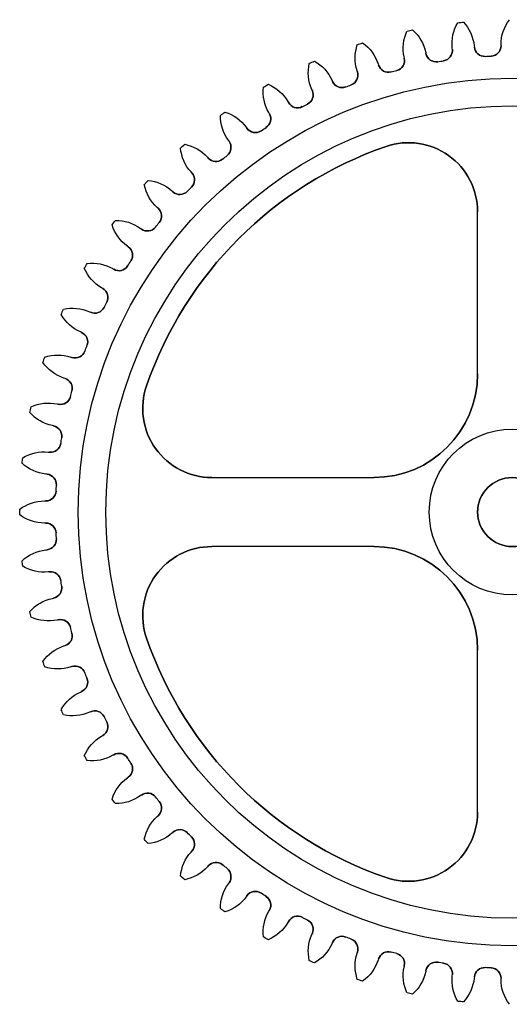
# Model space of a CAD drawing. Units: millimetres. Extents: x 28 to 170, y 68 to 210.
# Drawn here: x 28 to 99, y 68 to 210 of the extents above; entities that cross this region are included whole.
import ezdxf

# ---------------------------------------------------------------- set-up
doc = ezdxf.new("R2010")
doc.units = ezdxf.units.MM

msp = doc.modelspace()

# ---------------------------------------------------------------- linework, layer by layer
at = {"extrusion": (0, 0, -1)}
for p, q in [((86.53, 205.51), (86.57, 205.34)), ((90.4, 205.95), (90.38, 206.12)), ((93.56, 206.46), (93.58, 206.28)), ((97.45, 206.48), (97.45, 206.66)), ((83.44, 204.67), (83.4, 204.85)), ((76.66, 202.68), (76.6, 202.85)), ((79.64, 203.84), (79.7, 203.67)), ((72.97, 201.46), (73.04, 201.3)), ((70.12, 199.99), (70.04, 200.16)), ((66.58, 198.39), (66.67, 198.24)), ((63.9, 196.64), (63.81, 196.79)), ((60.54, 194.67), (60.65, 194.53)), ((58.06, 192.65), (57.95, 192.79)), ((54.93, 190.34), (55.05, 190.21)), ((52.67, 188.07), (52.55, 188.2)), ((49.8, 185.45), (49.93, 185.33)), ((47.79, 182.95), (47.66, 183.07)), ((94.05, 158.95), (94.05, 182.44)), ((45.21, 180.05), (45.35, 179.94)), ((43.47, 177.35), (43.33, 177.46)), ((41.21, 174.19), (41.36, 174.1)), ((39.76, 171.33), (39.61, 171.42)), ((37.84, 167.95), (38.01, 167.88)), ((36.7, 164.96), (36.54, 165.03)), ((35.15, 161.4), (35.32, 161.34)), ((34.33, 158.3), (34.16, 158.35)), ((33.15, 154.6), (33.32, 154.56)), ((32.66, 151.43), (32.48, 151.47)), ((31.88, 147.62), (32.05, 147.6)), ((31.72, 144.42), (31.54, 144.44)), ((55.56, 143.95), (79.05, 143.95)), ((31.34, 140.55), (31.52, 140.55)), ((31.52, 137.35), (31.34, 137.35)), ((31.54, 133.47), (31.72, 133.49)), ((79.05, 133.95), (55.56, 133.95)), ((32.05, 130.3), (31.88, 130.29)), ((32.48, 126.44), (32.66, 126.48)), ((33.32, 123.35), (33.15, 123.31)), ((34.16, 119.55), (34.33, 119.61)), ((94.05, 95.47), (94.05, 118.95)), ((35.32, 116.56), (35.15, 116.51)), ((36.54, 112.88), (36.7, 112.95)), ((38.01, 110.03), (37.84, 109.95)), ((39.61, 106.49), (39.76, 106.57)), ((41.36, 103.8), (41.21, 103.71)), ((43.33, 100.45), (43.47, 100.56)), ((45.35, 97.97), (45.21, 97.86)), ((47.66, 94.84), (47.79, 94.96)), ((49.93, 92.58), (49.8, 92.46)), ((52.55, 89.71), (52.67, 89.84)), ((55.05, 87.7), (54.93, 87.57)), ((57.95, 85.12), (58.06, 85.26)), ((60.65, 83.38), (60.54, 83.24)), ((63.81, 81.12), (63.9, 81.27)), ((66.67, 79.67), (66.58, 79.52)), ((70.04, 77.75), (70.12, 77.91)), ((73.04, 76.61), (72.97, 76.45)), ((76.6, 75.05), (76.66, 75.22)), ((79.7, 74.24), (79.64, 74.07)), ((83.4, 73.06), (83.44, 73.23)), ((86.57, 72.57), (86.53, 72.39)), ((90.38, 71.78), (90.4, 71.96)), ((93.58, 71.63), (93.56, 71.45)), ((97.45, 71.25), (97.45, 71.42))]:
    msp.add_line(p, q, dxfattribs=at)
at = {"extrusion": (0.978148, 0.207912, 0)}
msp.add_line((86.53, 205.51), (86.57, 205.34), dxfattribs=at)
at = {"extrusion": (-0.994522, -0.104528, 0)}
msp.add_line((90.4, 205.95), (90.38, 206.12), dxfattribs=at)
at = {"extrusion": (0.994522, 0.104528, 0)}
msp.add_line((93.56, 206.46), (93.58, 206.28), dxfattribs=at)
at = {"extrusion": (-1, -3.82571e-12, 0)}
msp.add_line((97.45, 206.48), (97.45, 206.66), dxfattribs=at)
at = {"extrusion": (-0.978148, -0.207912, 0)}
msp.add_line((83.44, 204.67), (83.4, 204.85), dxfattribs=at)
at = {"extrusion": (-0.951057, -0.309017, 0)}
msp.add_line((76.66, 202.68), (76.6, 202.85), dxfattribs=at)
at = {"extrusion": (0.951057, 0.309017, 0)}
msp.add_line((79.64, 203.84), (79.7, 203.67), dxfattribs=at)
at = {"extrusion": (0.913545, 0.406737, 0)}
msp.add_line((72.97, 201.46), (73.04, 201.3), dxfattribs=at)
at = {"extrusion": (-0.913545, -0.406737, 0)}
msp.add_line((70.12, 199.99), (70.04, 200.16), dxfattribs=at)
at = {"extrusion": (0.866025, 0.5, 0)}
msp.add_line((66.58, 198.39), (66.67, 198.24), dxfattribs=at)
at = {"extrusion": (-0.866025, -0.5, 0)}
msp.add_line((63.9, 196.64), (63.81, 196.79), dxfattribs=at)
at = {"extrusion": (0.809017, 0.587785, 0)}
msp.add_line((60.54, 194.67), (60.65, 194.53), dxfattribs=at)
at = {"extrusion": (-0.809017, -0.587785, 0)}
msp.add_line((58.06, 192.65), (57.95, 192.79), dxfattribs=at)
at = {"extrusion": (0.743145, 0.669131, 0)}
msp.add_line((54.93, 190.34), (55.05, 190.21), dxfattribs=at)
at = {"extrusion": (-0.743145, -0.669131, 0)}
msp.add_line((52.67, 188.07), (52.55, 188.2), dxfattribs=at)
at = {"extrusion": (0.669131, 0.743145, 0)}
msp.add_line((49.8, 185.45), (49.93, 185.33), dxfattribs=at)
at = {"extrusion": (-0.669131, -0.743145, 0)}
msp.add_line((47.79, 182.95), (47.66, 183.07), dxfattribs=at)
at = {"extrusion": (-1, 0, 0)}
msp.add_line((94.05, 158.95), (94.05, 182.44), dxfattribs=at)
at = {"extrusion": (0.587785, 0.809017, 0)}
msp.add_line((45.21, 180.05), (45.35, 179.94), dxfattribs=at)
at = {"extrusion": (-0.587785, -0.809017, 0)}
msp.add_line((43.47, 177.35), (43.33, 177.46), dxfattribs=at)
at = {"extrusion": (0.5, 0.866025, 0)}
msp.add_line((41.21, 174.19), (41.36, 174.1), dxfattribs=at)
at = {"extrusion": (-0.5, -0.866025, 0)}
msp.add_line((39.76, 171.33), (39.61, 171.42), dxfattribs=at)
at = {"extrusion": (0.406737, 0.913545, 0)}
msp.add_line((37.84, 167.95), (38.01, 167.88), dxfattribs=at)
at = {"extrusion": (-0.406737, -0.913545, 0)}
msp.add_line((36.7, 164.96), (36.54, 165.03), dxfattribs=at)
at = {"extrusion": (0.309017, 0.951057, 0)}
msp.add_line((35.15, 161.4), (35.32, 161.34), dxfattribs=at)
at = {"extrusion": (-0.309017, -0.951057, 0)}
msp.add_line((34.33, 158.3), (34.16, 158.35), dxfattribs=at)
at = {"extrusion": (0.207912, 0.978148, 0)}
msp.add_line((33.15, 154.6), (33.32, 154.56), dxfattribs=at)
at = {"extrusion": (-0.207912, -0.978148, 0)}
msp.add_line((32.66, 151.43), (32.48, 151.47), dxfattribs=at)
at = {"extrusion": (0.104528, 0.994522, 0)}
msp.add_line((31.88, 147.62), (32.05, 147.6), dxfattribs=at)
at = {"extrusion": (-0.104528, -0.994522, 0)}
msp.add_line((31.72, 144.42), (31.54, 144.44), dxfattribs=at)
at = {"extrusion": (4.8407e-15, 1, 0)}
msp.add_line((55.56, 143.95), (79.05, 143.95), dxfattribs=at)
at = {"extrusion": (0, 1, 0)}
msp.add_line((31.34, 140.55), (31.52, 140.55), dxfattribs=at)
at = {"extrusion": (3.82571e-12, -1, 0)}
msp.add_line((31.52, 137.35), (31.34, 137.35), dxfattribs=at)
at = {"extrusion": (-0.104528, 0.994522, 0)}
msp.add_line((31.54, 133.47), (31.72, 133.49), dxfattribs=at)
at = {"extrusion": (0, -1, 0)}
msp.add_line((79.05, 133.95), (55.56, 133.95), dxfattribs=at)
at = {"extrusion": (0.104528, -0.994522, 0)}
msp.add_line((32.05, 130.3), (31.88, 130.29), dxfattribs=at)
at = {"extrusion": (-0.207912, 0.978148, 0)}
msp.add_line((32.48, 126.44), (32.66, 126.48), dxfattribs=at)
at = {"extrusion": (0.207912, -0.978148, 0)}
msp.add_line((33.32, 123.35), (33.15, 123.31), dxfattribs=at)
at = {"extrusion": (-0.309017, 0.951057, 0)}
msp.add_line((34.16, 119.55), (34.33, 119.61), dxfattribs=at)
at = {"extrusion": (-1, -9.6814e-15, 0)}
msp.add_line((94.05, 95.47), (94.05, 118.95), dxfattribs=at)
at = {"extrusion": (0.309017, -0.951057, 0)}
msp.add_line((35.32, 116.56), (35.15, 116.51), dxfattribs=at)
at = {"extrusion": (-0.406737, 0.913545, 0)}
msp.add_line((36.54, 112.88), (36.7, 112.95), dxfattribs=at)
at = {"extrusion": (0.406737, -0.913545, 0)}
msp.add_line((38.01, 110.03), (37.84, 109.95), dxfattribs=at)
at = {"extrusion": (-0.5, 0.866025, 0)}
msp.add_line((39.61, 106.49), (39.76, 106.57), dxfattribs=at)
at = {"extrusion": (0.5, -0.866025, 0)}
msp.add_line((41.36, 103.8), (41.21, 103.71), dxfattribs=at)
at = {"extrusion": (-0.587785, 0.809017, 0)}
msp.add_line((43.33, 100.45), (43.47, 100.56), dxfattribs=at)
at = {"extrusion": (0.587785, -0.809017, 0)}
msp.add_line((45.35, 97.97), (45.21, 97.86), dxfattribs=at)
at = {"extrusion": (-0.669131, 0.743145, 0)}
msp.add_line((47.66, 94.84), (47.79, 94.96), dxfattribs=at)
at = {"extrusion": (0.669131, -0.743145, 0)}
msp.add_line((49.93, 92.58), (49.8, 92.46), dxfattribs=at)
at = {"extrusion": (-0.743145, 0.669131, 0)}
msp.add_line((52.55, 89.71), (52.67, 89.84), dxfattribs=at)
at = {"extrusion": (0.743145, -0.669131, 0)}
msp.add_line((55.05, 87.7), (54.93, 87.57), dxfattribs=at)
at = {"extrusion": (-0.809017, 0.587785, 0)}
msp.add_line((57.95, 85.12), (58.06, 85.26), dxfattribs=at)
at = {"extrusion": (0.809017, -0.587785, 0)}
msp.add_line((60.65, 83.38), (60.54, 83.24), dxfattribs=at)
at = {"extrusion": (-0.866025, 0.5, 0)}
msp.add_line((63.81, 81.12), (63.9, 81.27), dxfattribs=at)
at = {"extrusion": (0.866025, -0.5, 0)}
msp.add_line((66.67, 79.67), (66.58, 79.52), dxfattribs=at)
at = {"extrusion": (-0.913545, 0.406737, 0)}
msp.add_line((70.04, 77.75), (70.12, 77.91), dxfattribs=at)
at = {"extrusion": (0.913545, -0.406737, 0)}
msp.add_line((73.04, 76.61), (72.97, 76.45), dxfattribs=at)
at = {"extrusion": (-0.951057, 0.309017, 0)}
msp.add_line((76.6, 75.05), (76.66, 75.22), dxfattribs=at)
at = {"extrusion": (0.951057, -0.309017, 0)}
msp.add_line((79.7, 74.24), (79.64, 74.07), dxfattribs=at)
at = {"extrusion": (-0.978148, 0.207912, 0)}
msp.add_line((83.4, 73.06), (83.44, 73.23), dxfattribs=at)
at = {"extrusion": (0.978148, -0.207912, 0)}
msp.add_line((86.57, 72.57), (86.53, 72.39), dxfattribs=at)
at = {"extrusion": (-0.994522, 0.104528, 0)}
msp.add_line((90.38, 71.78), (90.4, 71.96), dxfattribs=at)
at = {"extrusion": (0.994522, -0.104528, 0)}
msp.add_line((93.58, 71.63), (93.56, 71.45), dxfattribs=at)
at = {"extrusion": (-1, 6.37618e-13, 0)}
msp.add_line((97.45, 71.25), (97.45, 71.42), dxfattribs=at)
for radius in [62.83, 58.83, 12, 5]:
    msp.add_circle((99.05, 138.95), radius)
at = {"extrusion": (0, 0, -1)}
msp.add_circle((-99.05, 138.95), 5, dxfattribs=at)
for centre, radius, start, end in [((-96.34, 206.75), 6, 354, 30.7704), ((-96.34, 206.75), 6, 354, 30.7704), ((-99.05, 138.95), 71.3, 83.6735, 84.3265), ((-99.05, 138.95), 71.3, 83.6735, 84.3265), ((-87.59, 205.83), 6, 137.2296, 174), ((-87.59, 205.83), 6, 137.2296, 174), ((-103.45, 206.66), 6, 0, 36.7704), ((-103.45, 206.66), 6, 0, 36.7704), ((-89.27, 206.1), 6, 348, 24.7704), ((-89.27, 206.1), 6, 348, 24.7704), ((-99.05, 138.95), 71.3, 77.6735, 78.3265), ((-99.05, 138.95), 71.3, 77.6735, 78.3265), ((-80.66, 204.27), 6, 131.2296, 168), ((-80.66, 204.27), 6, 131.2296, 168), ((-99.05, 138.95), 71.3, 71.6735, 72.3265), ((-99.05, 138.95), 71.3, 71.6735, 72.3265), ((-73.94, 201.99), 6, 125.2296, 162), ((-73.94, 201.99), 6, 125.2296, 162), ((-82.31, 204.71), 6, 342, 18.7704), ((-82.31, 204.71), 6, 342, 18.7704), ((-88.9, 205.79), 1.5, 174, 261.3716), ((-95.07, 206.44), 1.5, 266.6284, 354), ((-95.95, 206.48), 1.5, 180, 267.3716), ((-75.53, 202.6), 6, 336, 12.7704), ((-75.53, 202.6), 6, 336, 12.7704), ((-99.05, 138.95), 71.3, 65.6735, 66.3265), ((-99.05, 138.95), 71.3, 65.6735, 66.3265), ((-67.49, 199.02), 6, 119.2296, 156), ((-67.49, 199.02), 6, 119.2296, 156), ((-81.97, 204.36), 1.5, 168, 255.3716), ((-88.04, 205.65), 1.5, 260.6284, 348), ((-99.05, 138.95), 66.1, 80.6284, 81.3716), ((-99.05, 138.95), 66.1, 80.6284, 81.3716), ((-99.05, 138.95), 66.1, 86.6284, 87.3716), ((-99.05, 138.95), 66.1, 86.6284, 87.3716), ((-75.23, 202.22), 1.5, 162, 249.3716), ((-81.13, 204.14), 1.5, 254.6284, 342), ((-99.05, 138.95), 66.1, 74.6284, 75.3716), ((-99.05, 138.95), 66.1, 74.6284, 75.3716), ((-74.41, 201.91), 1.5, 248.6284, 336), ((-69, 199.79), 6, 330, 6.7704), ((-69, 199.79), 6, 330, 6.7704), ((-99.05, 138.95), 71.3, 59.6735, 60.3265), ((-99.05, 138.95), 71.3, 59.6735, 60.3265), ((-61.38, 195.39), 6, 113.2296, 150), ((-61.38, 195.39), 6, 113.2296, 150), ((-68.75, 199.38), 1.5, 156, 243.3716), ((-99.05, 138.95), 66.1, 68.6284, 69.3716), ((-99.05, 138.95), 66.1, 68.6284, 69.3716), ((-67.97, 198.99), 1.5, 242.6284, 330), ((-99.05, 138.95), 71.3, 53.6735, 54.3265), ((-99.05, 138.95), 71.3, 53.6735, 54.3265), ((-55.69, 191.14), 6, 107.2296, 144), ((-55.69, 191.14), 6, 107.2296, 144), ((-99.05, 138.95), 66.1, 62.6284, 63.3716), ((-99.05, 138.95), 66.1, 62.6284, 63.3716), ((-62.81, 196.32), 6, 324, 0.7704), ((-62.81, 196.32), 6, 324, 0.7704), ((-62.6, 195.89), 1.5, 150, 237.3716), ((-61.86, 195.41), 1.5, 236.6284, 324), ((-99.05, 138.95), 66.1, 56.6284, 57.3716), ((-99.05, 138.95), 66.1, 56.6284, 57.3716), ((-56.84, 191.76), 1.5, 144, 231.3716), ((-84.05, 182.44), 10, 70.9686, 180), ((-99.05, 138.95), 56, 19.0314, 70.9686), ((-99.05, 138.95), 71.3, 47.6735, 48.3265), ((-99.05, 138.95), 71.3, 47.6735, 48.3265), ((-57.01, 192.21), 6, 318, 354.7704), ((-57.01, 192.21), 6, 318, 354.7704), ((-50.47, 186.33), 6, 101.2296, 138), ((-50.47, 186.33), 6, 101.2296, 138), ((-56.16, 191.21), 1.5, 230.6284, 318), ((-99.05, 138.95), 66.1, 50.6284, 51.3716), ((-99.05, 138.95), 66.1, 50.6284, 51.3716), ((-99.05, 138.95), 71.3, 41.6735, 42.3265), ((-99.05, 138.95), 71.3, 41.6735, 42.3265), ((-45.78, 180.99), 6, 95.2296, 132), ((-45.78, 180.99), 6, 95.2296, 132), ((-51.56, 187.06), 1.5, 138, 225.3716), ((-51.67, 187.53), 6, 312, 348.7704), ((-51.67, 187.53), 6, 312, 348.7704), ((-50.94, 186.44), 1.5, 224.6284, 312), ((-99.05, 138.95), 66.1, 44.6284, 45.3716), ((-99.05, 138.95), 66.1, 44.6284, 45.3716), ((-46.79, 181.84), 1.5, 132, 219.3716), ((-99.05, 138.95), 71.3, 35.6735, 36.3265), ((-99.05, 138.95), 71.3, 35.6735, 36.3265), ((-41.68, 175.19), 6, 89.2296, 126), ((-41.68, 175.19), 6, 89.2296, 126), ((-46.86, 182.31), 6, 306, 342.7704), ((-46.86, 182.31), 6, 306, 342.7704), ((-46.24, 181.15), 1.5, 218.6284, 306), ((-99.05, 138.95), 66.1, 38.6284, 39.3716), ((-99.05, 138.95), 66.1, 38.6284, 39.3716), ((-42.59, 176.14), 1.5, 126, 213.3716), ((-99.05, 138.95), 71.3, 29.6735, 30.3265), ((-99.05, 138.95), 71.3, 29.6735, 30.3265), ((-42.61, 176.62), 6, 300, 336.7704), ((-42.61, 176.62), 6, 300, 336.7704), ((-38.21, 169), 6, 83.2296, 120), ((-38.21, 169), 6, 83.2296, 120), ((-42.11, 175.4), 1.5, 212.6284, 300), ((-99.05, 138.95), 66.1, 32.6284, 33.3716), ((-99.05, 138.95), 66.1, 32.6284, 33.3716), ((-39.01, 170.03), 1.5, 120, 207.3716), ((-99.05, 138.95), 71.3, 23.6735, 24.3265), ((-99.05, 138.95), 71.3, 23.6735, 24.3265), ((-35.4, 162.47), 6, 77.2296, 114), ((-35.4, 162.47), 6, 77.2296, 114), ((-38.62, 169.25), 1.5, 206.6284, 294), ((-99.05, 138.95), 66.1, 26.6284, 27.3716), ((-99.05, 138.95), 66.1, 26.6284, 27.3716), ((-38.98, 170.51), 6, 294, 330.7704), ((-38.98, 170.51), 6, 294, 330.7704), ((-36.09, 163.59), 1.5, 114, 201.3716), ((-99.05, 138.95), 66.1, 20.6284, 21.3716), ((-99.05, 138.95), 66.1, 20.6284, 21.3716), ((-99.05, 138.95), 71.3, 17.6735, 18.3265), ((-99.05, 138.95), 71.3, 17.6735, 18.3265), ((-33.29, 155.69), 6, 71.2296, 108), ((-33.29, 155.69), 6, 71.2296, 108), ((-35.78, 162.77), 1.5, 200.6284, 288), ((-36.01, 164.06), 6, 288, 324.7704), ((-36.01, 164.06), 6, 288, 324.7704), ((-33.86, 156.87), 1.5, 108, 195.3716), ((-79.05, 158.95), 15, 180, 270), ((-55.56, 153.95), 10, 270, 19.0314), ((-33.64, 156.03), 1.5, 194.6284, 282), ((-99.05, 138.95), 66.1, 14.6284, 15.3716), ((-99.05, 138.95), 66.1, 14.6284, 15.3716), ((-99.05, 138.95), 71.3, 11.6735, 12.3265), ((-99.05, 138.95), 71.3, 11.6735, 12.3265), ((-31.9, 148.73), 6, 65.2296, 102), ((-31.9, 148.73), 6, 65.2296, 102), ((-33.73, 157.33), 6, 282, 318.7704), ((-33.73, 157.33), 6, 282, 318.7704), ((-32.35, 149.96), 1.5, 102, 189.3716), ((-32.21, 149.1), 1.5, 188.6284, 276), ((-99.05, 138.95), 66.1, 8.6284, 9.3716), ((-99.05, 138.95), 66.1, 8.6284, 9.3716), ((-31.25, 141.66), 6, 59.2296, 96), ((-31.25, 141.66), 6, 59.2296, 96), ((-99.05, 138.95), 71.3, 5.6735, 6.3265), ((-99.05, 138.95), 71.3, 5.6735, 6.3265), ((-32.17, 150.41), 6, 276, 312.7704), ((-32.17, 150.41), 6, 276, 312.7704), ((-31.56, 142.93), 1.5, 96, 183.3716), ((-99.05, 138.95), 66.1, 2.6284, 3.3716), ((-99.05, 138.95), 66.1, 2.6284, 3.3716), ((-31.52, 142.05), 1.5, 182.6284, 270), ((-31.34, 134.55), 6, 53.2296, 90), ((-31.34, 134.55), 6, 53.2296, 90), ((-99.05, 138.95), 71.3, 359.6735, 0.3265), ((-99.05, 138.95), 71.3, 359.6735, 0.3265), ((-31.34, 143.35), 6, 270, 306.7704), ((-31.34, 143.35), 6, 270, 306.7704), ((-31.52, 135.85), 1.5, 90, 177.3716), ((-99.05, 138.95), 66.1, 356.6284, 357.3716), ((-99.05, 138.95), 66.1, 356.6284, 357.3716), ((-31.56, 134.98), 1.5, 176.6284, 264), ((-32.17, 127.5), 6, 47.2296, 84), ((-32.17, 127.5), 6, 47.2296, 84), ((-55.56, 123.95), 10, 340.9686, 90), ((-79.05, 118.95), 15, 90, 180), ((-99.05, 138.95), 71.3, 353.6735, 354.3265), ((-99.05, 138.95), 71.3, 353.6735, 354.3265), ((-31.25, 136.25), 6, 264, 300.7704), ((-31.25, 136.25), 6, 264, 300.7704), ((-32.21, 128.81), 1.5, 84, 171.3716), ((-99.05, 138.95), 66.1, 350.6284, 351.3716), ((-99.05, 138.95), 66.1, 350.6284, 351.3716), ((-32.35, 127.95), 1.5, 170.6284, 258), ((-33.73, 120.57), 6, 41.2296, 78), ((-33.73, 120.57), 6, 41.2296, 78), ((-99.05, 138.95), 71.3, 347.6735, 348.3265), ((-99.05, 138.95), 71.3, 347.6735, 348.3265), ((-31.9, 129.18), 6, 258, 294.7704), ((-31.9, 129.18), 6, 258, 294.7704), ((-33.64, 121.88), 1.5, 78, 165.3716), ((-33.86, 121.03), 1.5, 164.6284, 252), ((-99.05, 138.95), 66.1, 344.6284, 345.3716), ((-99.05, 138.95), 66.1, 344.6284, 345.3716), ((-99.05, 138.95), 56, 289.0314, 340.9686), ((-36.01, 113.85), 6, 35.2296, 72), ((-36.01, 113.85), 6, 35.2296, 72), ((-99.05, 138.95), 71.3, 341.6735, 342.3265), ((-99.05, 138.95), 71.3, 341.6735, 342.3265), ((-33.29, 122.22), 6, 252, 288.7704), ((-33.29, 122.22), 6, 252, 288.7704), ((-35.78, 115.14), 1.5, 72, 159.3716), ((-99.05, 138.95), 66.1, 338.6284, 339.3716), ((-99.05, 138.95), 66.1, 338.6284, 339.3716), ((-36.09, 114.32), 1.5, 158.6284, 246), ((-38.98, 107.4), 6, 29.2296, 66), ((-38.98, 107.4), 6, 29.2296, 66), ((-99.05, 138.95), 71.3, 335.6735, 336.3265), ((-99.05, 138.95), 71.3, 335.6735, 336.3265), ((-35.4, 115.43), 6, 246, 282.7704), ((-35.4, 115.43), 6, 246, 282.7704), ((-38.62, 108.66), 1.5, 66, 153.3716), ((-39.01, 107.87), 1.5, 152.6284, 240), ((-99.05, 138.95), 66.1, 332.6284, 333.3716), ((-99.05, 138.95), 66.1, 332.6284, 333.3716), ((-42.61, 101.29), 6, 23.2296, 60), ((-42.61, 101.29), 6, 23.2296, 60), ((-42.11, 102.5), 1.5, 60, 147.3716), ((-99.05, 138.95), 71.3, 329.6735, 330.3265), ((-99.05, 138.95), 71.3, 329.6735, 330.3265), ((-38.21, 108.91), 6, 240, 276.7704), ((-38.21, 108.91), 6, 240, 276.7704), ((-99.05, 138.95), 66.1, 326.6284, 327.3716), ((-99.05, 138.95), 66.1, 326.6284, 327.3716), ((-42.59, 101.77), 1.5, 146.6284, 234), ((-46.86, 95.6), 6, 17.2296, 54), ((-46.86, 95.6), 6, 17.2296, 54), ((-46.24, 96.75), 1.5, 54, 141.3716), ((-99.05, 138.95), 71.3, 323.6735, 324.3265), ((-99.05, 138.95), 71.3, 323.6735, 324.3265), ((-41.68, 102.72), 6, 234, 270.7704), ((-41.68, 102.72), 6, 234, 270.7704), ((-99.05, 138.95), 66.1, 320.6284, 321.3716), ((-99.05, 138.95), 66.1, 320.6284, 321.3716), ((-46.79, 96.07), 1.5, 140.6284, 228), ((-51.67, 90.38), 6, 11.2296, 48), ((-51.67, 90.38), 6, 11.2296, 48), ((-84.05, 95.47), 10, 180, 289.0314), ((-50.94, 91.46), 1.5, 48, 135.3716), ((-99.05, 138.95), 71.3, 317.6735, 318.3265), ((-99.05, 138.95), 71.3, 317.6735, 318.3265), ((-45.78, 96.92), 6, 228, 264.7704), ((-45.78, 96.92), 6, 228, 264.7704), ((-99.05, 138.95), 66.1, 314.6284, 315.3716), ((-99.05, 138.95), 66.1, 314.6284, 315.3716), ((-51.56, 90.84), 1.5, 134.6284, 222), ((-57.01, 85.69), 6, 5.2296, 42), ((-57.01, 85.69), 6, 5.2296, 42), ((-50.47, 91.58), 6, 222, 258.7704), ((-50.47, 91.58), 6, 222, 258.7704), ((-56.16, 86.7), 1.5, 42, 129.3716), ((-99.05, 138.95), 66.1, 308.6284, 309.3716), ((-99.05, 138.95), 66.1, 308.6284, 309.3716), ((-56.84, 86.14), 1.5, 128.6284, 216), ((-99.05, 138.95), 71.3, 311.6735, 312.3265), ((-99.05, 138.95), 71.3, 311.6735, 312.3265), ((-62.81, 81.59), 6, 359.2296, 36), ((-62.81, 81.59), 6, 359.2296, 36), ((-61.86, 82.5), 1.5, 36, 123.3716), ((-55.69, 86.76), 6, 216, 252.7704), ((-55.69, 86.76), 6, 216, 252.7704), ((-99.05, 138.95), 66.1, 302.6284, 303.3716), ((-99.05, 138.95), 66.1, 302.6284, 303.3716), ((-62.6, 82.02), 1.5, 122.6284, 210), ((-99.05, 138.95), 71.3, 305.6735, 306.3265), ((-99.05, 138.95), 71.3, 305.6735, 306.3265), ((-69, 78.12), 6, 353.2296, 30), ((-69, 78.12), 6, 353.2296, 30), ((-67.97, 78.92), 1.5, 30, 117.3716), ((-99.05, 138.95), 66.1, 296.6284, 297.3716), ((-99.05, 138.95), 66.1, 296.6284, 297.3716), ((-68.75, 78.52), 1.5, 116.6284, 204), ((-61.38, 82.52), 6, 210, 246.7704), ((-61.38, 82.52), 6, 210, 246.7704), ((-99.05, 138.95), 71.3, 299.6735, 300.3265), ((-99.05, 138.95), 71.3, 299.6735, 300.3265), ((-75.53, 75.31), 6, 347.2296, 24), ((-75.53, 75.31), 6, 347.2296, 24), ((-74.41, 76), 1.5, 24, 111.3716), ((-99.05, 138.95), 66.1, 290.6284, 291.3716), ((-99.05, 138.95), 66.1, 290.6284, 291.3716), ((-75.23, 75.69), 1.5, 110.6284, 198), ((-67.49, 78.89), 6, 204, 240.7704), ((-67.49, 78.89), 6, 204, 240.7704), ((-82.31, 73.2), 6, 341.2296, 18), ((-82.31, 73.2), 6, 341.2296, 18), ((-81.13, 73.77), 1.5, 18, 105.3716), ((-99.05, 138.95), 66.1, 284.6284, 285.3716), ((-99.05, 138.95), 66.1, 284.6284, 285.3716), ((-81.97, 73.54), 1.5, 104.6284, 192), ((-99.05, 138.95), 71.3, 293.6735, 294.3265), ((-99.05, 138.95), 71.3, 293.6735, 294.3265), ((-73.94, 75.92), 6, 198, 234.7704), ((-73.94, 75.92), 6, 198, 234.7704), ((-89.27, 71.81), 6, 335.2296, 12), ((-89.27, 71.81), 6, 335.2296, 12), ((-88.04, 72.26), 1.5, 12, 99.3716), ((-99.05, 138.95), 66.1, 278.6284, 279.3716), ((-99.05, 138.95), 66.1, 278.6284, 279.3716), ((-88.9, 72.12), 1.5, 98.6284, 186), ((-95.07, 71.47), 1.5, 6, 93.3716), ((-99.05, 138.95), 66.1, 272.6284, 273.3716), ((-99.05, 138.95), 66.1, 272.6284, 273.3716), ((-95.95, 71.42), 1.5, 92.6284, 180), ((-80.66, 73.64), 6, 192, 228.7704), ((-80.66, 73.64), 6, 192, 228.7704), ((-96.34, 71.16), 6, 329.2296, 6), ((-96.34, 71.16), 6, 329.2296, 6), ((-87.59, 72.08), 6, 186, 222.7704), ((-87.59, 72.08), 6, 186, 222.7704), ((-99.05, 138.95), 71.3, 287.6735, 288.3265), ((-99.05, 138.95), 71.3, 287.6735, 288.3265), ((-103.45, 71.25), 6, 323.2296, 0), ((-103.45, 71.25), 6, 323.2296, 0), ((-99.05, 138.95), 71.3, 281.6735, 282.3265), ((-99.05, 138.95), 71.3, 281.6735, 282.3265), ((-99.05, 138.95), 71.3, 275.6735, 276.3265), ((-99.05, 138.95), 71.3, 275.6735, 276.3265)]:
    msp.add_arc(centre, radius, start, end, dxfattribs=at)
for centre, radius, start, end in [((88.9, 205.79), 1.5, 278.6284, 6), ((95.07, 206.44), 1.5, 186, 273.3716), ((95.95, 206.48), 1.5, 272.6284, 360), ((81.97, 204.36), 1.5, 284.6284, 12), ((88.04, 205.65), 1.5, 192, 279.3716), ((75.23, 202.22), 1.5, 290.6284, 18), ((81.13, 204.14), 1.5, 198, 285.3716), ((74.41, 201.91), 1.5, 204, 291.3716), ((68.75, 199.38), 1.5, 296.6284, 24), ((67.97, 198.99), 1.5, 210, 297.3716), ((62.6, 195.89), 1.5, 302.6284, 30), ((61.86, 195.41), 1.5, 216, 303.3716), ((56.84, 191.76), 1.5, 308.6284, 36), ((99.05, 138.95), 56, 109.0314, 160.9686), ((84.05, 182.44), 10, 0, 109.0314), ((56.16, 191.21), 1.5, 222, 309.3716), ((51.56, 187.06), 1.5, 314.6284, 42), ((50.94, 186.44), 1.5, 228, 315.3716), ((46.79, 181.84), 1.5, 320.6284, 48), ((46.24, 181.15), 1.5, 234, 321.3716), ((42.59, 176.14), 1.5, 326.6284, 54), ((42.11, 175.4), 1.5, 240, 327.3716), ((39.01, 170.03), 1.5, 332.6284, 60), ((38.62, 169.25), 1.5, 246, 333.3716), ((36.09, 163.59), 1.5, 338.6284, 66), ((35.78, 162.77), 1.5, 252, 339.3716), ((33.86, 156.87), 1.5, 344.6284, 72), ((79.05, 158.95), 15, 270, 360), ((55.56, 153.95), 10, 160.9686, 270), ((33.64, 156.03), 1.5, 258, 345.3716), ((32.35, 149.96), 1.5, 350.6284, 78), ((32.21, 149.1), 1.5, 264, 351.3716), ((31.56, 142.93), 1.5, 356.6284, 84), ((31.52, 142.05), 1.5, 270, 357.3716), ((31.52, 135.85), 1.5, 2.6284, 90), ((31.56, 134.98), 1.5, 276, 3.3716), ((55.56, 123.95), 10, 90, 199.0314), ((79.05, 118.95), 15, 0, 90), ((32.21, 128.81), 1.5, 8.6284, 96), ((32.35, 127.95), 1.5, 282, 9.3716), ((33.64, 121.88), 1.5, 14.6284, 102), ((33.86, 121.03), 1.5, 288, 15.3716), ((99.05, 138.95), 56, 199.0314, 250.9686), ((35.78, 115.14), 1.5, 20.6284, 108), ((36.09, 114.32), 1.5, 294, 21.3716), ((38.62, 108.66), 1.5, 26.6284, 114), ((39.01, 107.87), 1.5, 300, 27.3716), ((42.11, 102.5), 1.5, 32.6284, 120), ((42.59, 101.77), 1.5, 306, 33.3716), ((46.24, 96.75), 1.5, 38.6284, 126), ((46.79, 96.07), 1.5, 312, 39.3716), ((84.05, 95.47), 10, 250.9686, 0), ((50.94, 91.46), 1.5, 44.6284, 132), ((51.56, 90.84), 1.5, 318, 45.3716), ((56.16, 86.7), 1.5, 50.6284, 138), ((56.84, 86.14), 1.5, 324, 51.3716), ((61.86, 82.5), 1.5, 56.6284, 144), ((62.6, 82.02), 1.5, 330, 57.3716), ((67.97, 78.92), 1.5, 62.6284, 150), ((68.75, 78.52), 1.5, 336, 63.3716), ((74.41, 76), 1.5, 68.6284, 156), ((75.23, 75.69), 1.5, 342, 69.3716), ((81.13, 73.77), 1.5, 74.6284, 162), ((81.97, 73.54), 1.5, 348, 75.3716), ((88.04, 72.26), 1.5, 80.6284, 168), ((88.9, 72.12), 1.5, 354, 81.3716), ((95.07, 71.47), 1.5, 86.6284, 174), ((95.95, 71.42), 1.5, 0, 87.3716)]:
    msp.add_arc(centre, radius, start, end)

doc.saveas('drawing.dxf')
